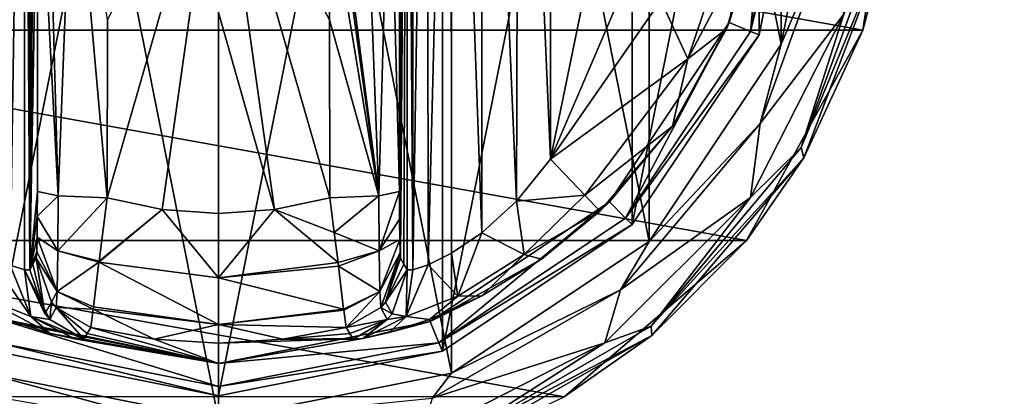
# Model space of a CAD drawing. Units: millimetres. Extents: x -300 to 300, y -508 to 485.
# Drawn here: x 195 to 236, y 272 to 288 of the extents above; entities that cross this region are included whole.
import ezdxf

# ---------------------------------------------------------------- set-up
doc = ezdxf.new("R2010")
doc.units = ezdxf.units.MM
doc.header["$LTSCALE"] = 65.185185
for name, color, linetype in [('178', 7, 'CONTINUOUS'), ('203', 7, 'CONTINUOUS'), ('204', 7, 'CONTINUOUS'), ('245', 7, 'CONTINUOUS'), ('306', 7, 'CONTINUOUS'), ('312', 7, 'CONTINUOUS'), ('506', 7, 'CONTINUOUS'), ('507', 7, 'CONTINUOUS'), ('508', 7, 'CONTINUOUS'), ('509', 7, 'CONTINUOUS'), ('510', 7, 'CONTINUOUS'), ('511', 7, 'CONTINUOUS'), ('512', 7, 'CONTINUOUS'), ('513', 7, 'CONTINUOUS'), ('514', 7, 'CONTINUOUS'), ('515', 7, 'CONTINUOUS'), ('516', 7, 'CONTINUOUS'), ('517', 7, 'CONTINUOUS'), ('518', 7, 'CONTINUOUS'), ('519', 7, 'CONTINUOUS'), ('521', 7, 'CONTINUOUS'), ('522', 7, 'CONTINUOUS'), ('523', 7, 'CONTINUOUS'), ('528', 7, 'CONTINUOUS'), ('529', 7, 'CONTINUOUS'), ('530', 7, 'CONTINUOUS'), ('531', 7, 'CONTINUOUS'), ('532', 7, 'CONTINUOUS'), ('536', 7, 'CONTINUOUS'), ('537', 7, 'CONTINUOUS'), ('538', 7, 'CONTINUOUS'), ('541', 7, 'CONTINUOUS'), ('542', 7, 'CONTINUOUS'), ('543', 7, 'CONTINUOUS'), ('544', 7, 'CONTINUOUS'), ('545', 7, 'CONTINUOUS'), ('546', 7, 'CONTINUOUS')]:
    doc.layers.add(name, color=color, linetype=linetype)

msp = doc.modelspace()

# ---------------------------------------------------------------- linework, layer by layer
at = {"layer": '178', "color": 253, "linetype": 'Continuous', "true_color": 0x929eac}
for points in [[(-297.2, 350.7, 270), (-295, 247.5, 270), (297.2, 350.7, 270), (-297.2, 350.7, 270)], [(-295, 247.5, 270), (295, 247.5, 270), (297.2, 350.7, 270), (-295, 247.5, 270)]]:
    msp.add_3dface(points, dxfattribs=at)
at = {"layer": '203', "color": 253, "linetype": 'Continuous', "true_color": 0x929eac}
for points in [[(-296.2, 352.5, 270.2), (296.2, 352.5, 270.2), (-296.2, 247.5, 270.2), (-296.2, 352.5, 270.2)], [(-296.2, 247.5, 270.2), (296.2, 352.5, 270.2), (-295, 247.5, 270.2), (-296.2, 247.5, 270.2)], [(-295, 247.5, 270.2), (296.2, 352.5, 270.2), (295, 247.5, 270.2), (-295, 247.5, 270.2)]]:
    msp.add_3dface(points, dxfattribs=at)
at = {"layer": '204', "color": 253, "linetype": 'Continuous', "true_color": 0x929eac}
for points in [[(296.2, 350.7, 296), (-296.2, 350.7, 296), (296.2, 249.3, 296), (296.2, 350.7, 296)], [(296.2, 249.3, 296), (-296.2, 350.7, 296), (-296.2, 249.3, 296), (296.2, 249.3, 296)]]:
    msp.add_3dface(points, dxfattribs=at)
at = {"layer": '245', "color": 253, "linetype": 'Continuous', "true_color": 0x929eac}
for points in [[(-279.2, 350.7, -325), (279.2, 350.7, -325), (-279.2, 199.3, -325), (-279.2, 350.7, -325)], [(-279.2, 199.3, -325), (279.2, 350.7, -325), (279.2, 199.3, -325), (-279.2, 199.3, -325)]]:
    msp.add_3dface(points, dxfattribs=at)
at = {"layer": '306', "color": 253, "linetype": 'Continuous', "true_color": 0x929eac}
for points in [[(-294, 352.5, 265), (294, 352.5, 265), (-294, 172.5, 265), (-294, 352.5, 265)], [(-294, 172.5, 265), (294, 352.5, 265), (294, 172.5, 265), (-294, 172.5, 265)]]:
    msp.add_3dface(points, dxfattribs=at)
at = {"layer": '312', "color": 253, "linetype": 'Continuous', "true_color": 0x929eac}
for points in [[(276, 352.5, -320), (-276, 352.5, -320), (276, 198.5, -320), (276, 352.5, -320)], [(-276, 352.5, -320), (-276, 198.5, -320), (276, 198.5, -320), (-276, 352.5, -320)]]:
    msp.add_3dface(points, dxfattribs=at)
at = {"layer": '506', "color": 168, "linetype": 'Continuous', "true_color": 0x0d121a}
for points in [[(193.624, 319.635, 305.5), (203, 321.5, 305.5), (193.624, 274.365, 305.5), (193.624, 319.635, 305.5)], [(193.624, 274.365, 305.5), (203, 321.5, 305.5), (203, 272.5, 305.5), (193.624, 274.365, 305.5)], [(203, 272.5, 305.5), (203, 321.5, 305.5), (212.376, 319.635, 305.5), (203, 272.5, 305.5)], [(212.376, 274.365, 305.5), (203, 272.5, 305.5), (212.376, 319.635, 305.5), (212.376, 274.365, 305.5)], [(220.323, 314.325, 305.5), (212.376, 274.365, 305.5), (212.376, 319.635, 305.5), (220.323, 314.325, 305.5)], [(220.323, 279.675, 305.5), (212.376, 274.365, 305.5), (220.323, 314.325, 305.5), (220.323, 279.675, 305.5)], [(225.635, 306.375, 305.5), (220.323, 279.675, 305.5), (220.323, 314.325, 305.5), (225.635, 306.375, 305.5)], [(225.635, 287.625, 305.5), (220.323, 279.675, 305.5), (225.635, 306.375, 305.5), (225.635, 287.625, 305.5)], [(227.5, 297, 305.5), (225.635, 287.625, 305.5), (225.635, 306.375, 305.5), (227.5, 297, 305.5)]]:
    msp.add_3dface(points, dxfattribs=at)
at = {"layer": '507', "color": 168, "linetype": 'Continuous', "true_color": 0x0d121a}
for points in [[(193.624, 274.365, 305.5), (203, 272.5, 305.5), (193.771, 274.72, 316.5), (193.624, 274.365, 305.5)], [(193.771, 274.72, 316.5), (203, 272.5, 305.5), (203, 272.884, 316.5), (193.771, 274.72, 316.5)]]:
    msp.add_3dface(points, dxfattribs=at)
at = {"layer": '508', "color": 168, "linetype": 'Continuous', "true_color": 0x0d121a}
for points in [[(226.15, 297, 316.5), (224.388, 288.142, 316.5), (225.281, 287.772, 316.5), (226.15, 297, 316.5)], [(227.116, 297, 316.5), (226.15, 297, 316.5), (225.281, 287.772, 316.5), (227.116, 297, 316.5)], [(224.388, 288.142, 316.5), (219.369, 280.63, 316.5), (220.051, 279.947, 316.5), (224.388, 288.142, 316.5)], [(225.281, 287.772, 316.5), (224.388, 288.142, 316.5), (220.051, 279.947, 316.5), (225.281, 287.772, 316.5)], [(219.369, 280.63, 316.5), (211.86, 275.613, 316.5), (212.229, 274.72, 316.5), (219.369, 280.63, 316.5)], [(220.051, 279.947, 316.5), (219.369, 280.63, 316.5), (212.229, 274.72, 316.5), (220.051, 279.947, 316.5)], [(193.771, 274.72, 316.5), (203, 272.884, 316.5), (194.14, 275.613, 316.5), (193.771, 274.72, 316.5)], [(194.14, 275.613, 316.5), (203, 272.884, 316.5), (203, 273.85, 316.5), (194.14, 275.613, 316.5)], [(211.86, 275.613, 316.5), (203, 273.85, 316.5), (212.229, 274.72, 316.5), (211.86, 275.613, 316.5)], [(203, 273.85, 316.5), (203, 272.884, 316.5), (212.229, 274.72, 316.5), (203, 273.85, 316.5)]]:
    msp.add_3dface(points, dxfattribs=at)
at = {"layer": '509', "color": 168, "linetype": 'Continuous', "true_color": 0x0d121a}
for points in [[(194.14, 275.613, 316.5), (203, 273.85, 316.5), (194.318, 275.642, 319.224), (194.14, 275.613, 316.5)], [(194.318, 275.642, 319.224), (203, 273.85, 316.5), (195.96, 275.114, 321.077), (194.318, 275.642, 319.224)], [(195.96, 275.114, 321.077), (203, 273.85, 316.5), (196.986, 274.887, 323.2), (195.96, 275.114, 321.077)], [(197.358, 274.87, 325.448), (203, 273.85, 316.5), (197.503, 275.112, 333.173), (197.358, 274.87, 325.448)], [(197.503, 275.112, 333.173), (203, 273.85, 316.5), (197.65, 275.355, 340.944), (197.503, 275.112, 333.173)], [(197.65, 275.355, 340.944), (203, 273.85, 316.5), (200.305, 274.867, 340.944), (197.65, 275.355, 340.944)], [(203, 273.85, 316.5), (197.358, 274.87, 325.448), (196.986, 274.887, 323.2), (203, 273.85, 316.5)], [(200.305, 274.867, 340.944), (203, 273.85, 316.5), (203, 274.704, 340.944), (200.305, 274.867, 340.944)]]:
    msp.add_3dface(points, dxfattribs=at)
at = {"layer": '510', "color": 168, "linetype": 'Continuous', "true_color": 0x0d121a}
for points in [[(200.648, 280.303, 346.708), (198.342, 280.794, 346.708), (198.001, 278.146, 345.807), (200.648, 280.303, 346.708)], [(207.658, 280.794, 346.708), (205.352, 280.303, 346.708), (207.85, 279.344, 346.388), (207.658, 280.794, 346.708)], [(203.002, 277.442, 345.773), (200.648, 280.303, 346.708), (197.994, 278.093, 345.773), (203.002, 277.442, 345.773)], [(197.994, 278.093, 345.773), (200.648, 280.303, 346.708), (198.001, 278.146, 345.807), (197.994, 278.093, 345.773)], [(203, 280.138, 346.708), (200.648, 280.303, 346.708), (203.002, 277.442, 345.773), (203, 280.138, 346.708)], [(205.352, 280.303, 346.708), (203, 280.138, 346.708), (203.002, 277.442, 345.773), (205.352, 280.303, 346.708)], [(208.007, 278.082, 345.766), (205.352, 280.303, 346.708), (203.002, 277.442, 345.773), (208.007, 278.082, 345.766)], [(207.85, 279.344, 346.388), (205.352, 280.303, 346.708), (208.007, 278.082, 345.766), (207.85, 279.344, 346.388)], [(197.994, 278.093, 345.773), (197.769, 276.223, 343.853), (202.998, 275.48, 343.693), (197.994, 278.093, 345.773)], [(203.002, 277.442, 345.773), (197.994, 278.093, 345.773), (202.998, 275.48, 343.693), (203.002, 277.442, 345.773)], [(208.007, 278.082, 345.766), (203.002, 277.442, 345.773), (208.026, 277.925, 345.66), (208.007, 278.082, 345.766)], [(208.026, 277.925, 345.66), (203.002, 277.442, 345.773), (208.243, 276.128, 343.693), (208.026, 277.925, 345.66)], [(208.243, 276.128, 343.693), (203.002, 277.442, 345.773), (202.998, 275.48, 343.693), (208.243, 276.128, 343.693)], [(197.65, 275.355, 340.944), (200.305, 274.867, 340.944), (197.758, 276.134, 343.704), (197.65, 275.355, 340.944)], [(202.998, 275.48, 343.693), (197.769, 276.223, 343.853), (197.758, 276.134, 343.704), (202.998, 275.48, 343.693)], [(200.305, 274.867, 340.944), (202.998, 275.48, 343.693), (197.758, 276.134, 343.704), (200.305, 274.867, 340.944)], [(208.243, 276.128, 343.693), (202.998, 275.48, 343.693), (208.248, 276.088, 343.62), (208.243, 276.128, 343.693)], [(208.248, 276.088, 343.62), (202.998, 275.48, 343.693), (208.35, 275.355, 340.944), (208.248, 276.088, 343.62)], [(200.305, 274.867, 340.944), (203, 274.704, 340.944), (202.998, 275.48, 343.693), (200.305, 274.867, 340.944)], [(202.998, 275.48, 343.693), (203, 274.704, 340.944), (205.695, 274.867, 340.944), (202.998, 275.48, 343.693)], [(208.35, 275.355, 340.944), (202.998, 275.48, 343.693), (205.695, 274.867, 340.944), (208.35, 275.355, 340.944)]]:
    msp.add_3dface(points, dxfattribs=at)
at = {"layer": '511', "color": 168, "linetype": 'Continuous', "true_color": 0x0d121a}
for points in [[(198.342, 280.794, 346.708), (200.648, 280.303, 346.708), (203, 297, 347.5), (198.342, 280.794, 346.708)], [(198.342, 280.794, 346.708), (203, 297, 347.5), (198.351, 288.267, 347.228), (198.342, 280.794, 346.708)], [(200.648, 280.303, 346.708), (203, 280.138, 346.708), (203, 297, 347.5), (200.648, 280.303, 346.708)], [(203, 297, 347.5), (203, 280.138, 346.708), (203, 288.56, 347.302), (203, 297, 347.5)]]:
    msp.add_3dface(points, dxfattribs=at)
at = {"layer": '512', "color": 168, "linetype": 'Continuous', "true_color": 0x0d121a}
for points in [[(225.635, 287.625, 305.5), (227.5, 297, 305.5), (225.281, 287.772, 316.5), (225.635, 287.625, 305.5)], [(227.5, 297, 305.5), (227.116, 297, 316.5), (225.281, 287.772, 316.5), (227.5, 297, 305.5)], [(225.635, 287.625, 305.5), (225.281, 287.772, 316.5), (220.051, 279.947, 316.5), (225.635, 287.625, 305.5)], [(220.323, 279.675, 305.5), (225.635, 287.625, 305.5), (220.051, 279.947, 316.5), (220.323, 279.675, 305.5)], [(220.323, 279.675, 305.5), (220.051, 279.947, 316.5), (212.229, 274.72, 316.5), (220.323, 279.675, 305.5)], [(212.376, 274.365, 305.5), (220.323, 279.675, 305.5), (212.229, 274.72, 316.5), (212.376, 274.365, 305.5)], [(203, 272.884, 316.5), (212.376, 274.365, 305.5), (212.229, 274.72, 316.5), (203, 272.884, 316.5)], [(203, 272.5, 305.5), (212.376, 274.365, 305.5), (203, 272.884, 316.5), (203, 272.5, 305.5)]]:
    msp.add_3dface(points, dxfattribs=at)
at = {"layer": '513', "color": 168, "linetype": 'Continuous', "true_color": 0x0d121a}
for points in [[(224.388, 288.142, 316.5), (226.15, 297, 316.5), (225.674, 292.348, 316.605), (224.388, 288.142, 316.5)], [(224.276, 287.886, 316.605), (224.388, 288.142, 316.5), (225.674, 292.348, 316.605), (224.276, 287.886, 316.605)], [(219.369, 280.63, 316.5), (224.388, 288.142, 316.5), (222.01, 283.795, 316.605), (219.369, 280.63, 316.5)], [(222.01, 283.795, 316.605), (224.388, 288.142, 316.5), (224.276, 287.886, 316.605), (222.01, 283.795, 316.605)], [(218.968, 280.244, 316.605), (219.369, 280.63, 316.5), (222.01, 283.795, 316.605), (218.968, 280.244, 316.605)], [(211.86, 275.613, 316.5), (219.369, 280.63, 316.5), (216.53, 278.231, 316.859), (211.86, 275.613, 316.5)], [(216.53, 278.231, 316.859), (219.369, 280.63, 316.5), (218.968, 280.244, 316.605), (216.53, 278.231, 316.859)], [(214.022, 276.69, 317.703), (211.86, 275.613, 316.5), (216.53, 278.231, 316.859), (214.022, 276.69, 317.703)], [(211.84, 275.702, 319.09), (211.86, 275.613, 316.5), (214.022, 276.69, 317.703), (211.84, 275.702, 319.09)], [(203, 273.85, 316.5), (211.86, 275.613, 316.5), (209.048, 274.893, 323.096), (203, 273.85, 316.5)], [(209.048, 274.893, 323.096), (211.86, 275.613, 316.5), (210.149, 275.144, 320.917), (209.048, 274.893, 323.096)], [(210.149, 275.144, 320.917), (211.86, 275.613, 316.5), (211.84, 275.702, 319.09), (210.149, 275.144, 320.917)], [(208.35, 275.355, 340.944), (205.695, 274.867, 340.944), (208.497, 275.112, 333.173), (208.35, 275.355, 340.944)], [(208.642, 274.87, 325.448), (208.497, 275.112, 333.173), (205.695, 274.867, 340.944), (208.642, 274.87, 325.448)], [(203, 274.704, 340.944), (203, 273.85, 316.5), (209.048, 274.893, 323.096), (203, 274.704, 340.944)], [(205.695, 274.867, 340.944), (203, 274.704, 340.944), (209.048, 274.893, 323.096), (205.695, 274.867, 340.944)], [(208.642, 274.87, 325.448), (205.695, 274.867, 340.944), (209.048, 274.893, 323.096), (208.642, 274.87, 325.448)]]:
    msp.add_3dface(points, dxfattribs=at)
at = {"layer": '514', "color": 168, "linetype": 'Continuous', "true_color": 0x0d121a}
for points in [[(205.352, 280.303, 346.708), (207.658, 280.794, 346.708), (203, 297, 347.5), (205.352, 280.303, 346.708)], [(205.352, 280.303, 346.708), (203, 297, 347.5), (203, 288.56, 347.302), (205.352, 280.303, 346.708)], [(203, 297, 347.5), (207.658, 280.794, 346.708), (207.649, 288.265, 347.228), (203, 297, 347.5)], [(207.646, 293.379, 347.404), (203, 297, 347.5), (207.649, 288.265, 347.228), (207.646, 293.379, 347.404)], [(203, 280.138, 346.708), (205.352, 280.303, 346.708), (203, 288.56, 347.302), (203, 280.138, 346.708)]]:
    msp.add_3dface(points, dxfattribs=at)
at = {"layer": '515', "color": 168, "linetype": 'Continuous', "true_color": 0x0d121a}
for points in [[(221.52, 304.934, 319.5), (216.9, 311.586, 319.5), (216.9, 282.414, 319.5), (221.52, 304.934, 319.5)], [(223.148, 297, 319.5), (221.52, 304.934, 319.5), (216.9, 282.414, 319.5), (223.148, 297, 319.5)], [(221.52, 289.066, 319.5), (223.148, 297, 319.5), (216.9, 282.414, 319.5), (221.52, 289.066, 319.5)]]:
    msp.add_3dface(points, dxfattribs=at)
at = {"layer": '516', "color": 168, "linetype": 'Continuous', "true_color": 0x0d121a}
for points in [[(211.126, 316.218, 323.868), (210.901, 316.224, 325.395), (211.138, 277.784, 323.828), (211.126, 316.218, 323.868)], [(211.138, 277.784, 323.828), (210.901, 316.224, 325.395), (210.901, 277.776, 325.395), (211.138, 277.784, 323.828)], [(211.743, 316.02, 322.433), (211.126, 316.218, 323.868), (211.138, 277.784, 323.828), (211.743, 316.02, 322.433)], [(211.778, 277.994, 322.374), (211.743, 316.02, 322.433), (211.138, 277.784, 323.828), (211.778, 277.994, 322.374)], [(212.733, 315.544, 321.183), (211.743, 316.02, 322.433), (211.778, 277.994, 322.374), (212.733, 315.544, 321.183)], [(212.761, 278.471, 321.157), (212.733, 315.544, 321.183), (211.778, 277.994, 322.374), (212.761, 278.471, 321.157)], [(214.046, 314.661, 320.222), (212.733, 315.544, 321.183), (214.028, 279.325, 320.232), (214.046, 314.661, 320.222)], [(214.028, 279.325, 320.232), (212.733, 315.544, 321.183), (212.761, 278.471, 321.157), (214.028, 279.325, 320.232)], [(215.484, 280.663, 319.669), (214.046, 314.661, 320.222), (214.028, 279.325, 320.232), (215.484, 280.663, 319.669)], [(215.575, 313.238, 319.648), (214.046, 314.661, 320.222), (215.484, 280.663, 319.669), (215.575, 313.238, 319.648)], [(216.9, 282.414, 319.5), (215.575, 313.238, 319.648), (215.484, 280.663, 319.669), (216.9, 282.414, 319.5)], [(216.9, 282.414, 319.5), (216.9, 311.586, 319.5), (215.575, 313.238, 319.648), (216.9, 282.414, 319.5)]]:
    msp.add_3dface(points, dxfattribs=at)
at = {"layer": '517', "color": 168, "linetype": 'Continuous', "true_color": 0x0d121a}
for points in [[(210.58, 281.064, 343.774), (210.901, 316.224, 325.395), (210.568, 297, 344.493), (210.58, 281.064, 343.774)], [(210.901, 316.224, 325.395), (210.58, 281.064, 343.774), (210.586, 279.904, 343.44), (210.901, 316.224, 325.395)], [(210.597, 279.047, 342.791), (210.901, 316.224, 325.395), (210.586, 279.904, 343.44), (210.597, 279.047, 342.791)], [(210.612, 278.488, 341.919), (210.901, 316.224, 325.395), (210.597, 279.047, 342.791), (210.612, 278.488, 341.919)], [(210.63, 278.266, 340.892), (210.901, 316.224, 325.395), (210.612, 278.488, 341.919), (210.63, 278.266, 340.892)], [(210.766, 278.02, 333.12), (210.901, 316.224, 325.395), (210.63, 278.266, 340.892), (210.766, 278.02, 333.12)], [(210.901, 277.776, 325.395), (210.901, 316.224, 325.395), (210.766, 278.02, 333.12), (210.901, 277.776, 325.395)]]:
    msp.add_3dface(points, dxfattribs=at)
at = {"layer": '518', "color": 168, "linetype": 'Continuous', "true_color": 0x0d121a}
for points in [[(195.234, 315.98, 333.12), (195.099, 316.224, 325.395), (195.099, 277.776, 325.395), (195.234, 315.98, 333.12)], [(195.37, 315.734, 340.892), (195.234, 315.98, 333.12), (195.099, 277.776, 325.395), (195.37, 315.734, 340.892)], [(195.388, 315.512, 341.919), (195.37, 315.734, 340.892), (195.099, 277.776, 325.395), (195.388, 315.512, 341.919)], [(195.403, 314.953, 342.791), (195.388, 315.512, 341.919), (195.099, 277.776, 325.395), (195.403, 314.953, 342.791)], [(195.414, 314.096, 343.44), (195.403, 314.953, 342.791), (195.099, 277.776, 325.395), (195.414, 314.096, 343.44)], [(195.42, 312.936, 343.774), (195.414, 314.096, 343.44), (195.099, 277.776, 325.395), (195.42, 312.936, 343.774)], [(195.432, 297, 344.493), (195.42, 312.936, 343.774), (195.099, 277.776, 325.395), (195.432, 297, 344.493)], [(195.42, 281.064, 343.774), (195.432, 297, 344.493), (195.099, 277.776, 325.395), (195.42, 281.064, 343.774)], [(195.415, 280.007, 343.49), (195.42, 281.064, 343.774), (195.099, 277.776, 325.395), (195.415, 280.007, 343.49)], [(195.404, 279.143, 342.891), (195.415, 280.007, 343.49), (195.099, 277.776, 325.395), (195.404, 279.143, 342.891)], [(195.389, 278.534, 342.025), (195.404, 279.143, 342.891), (195.099, 277.776, 325.395), (195.389, 278.534, 342.025)], [(195.099, 277.776, 325.395), (195.234, 278.02, 333.12), (195.389, 278.534, 342.025), (195.099, 277.776, 325.395)], [(195.37, 278.266, 340.892), (195.389, 278.534, 342.025), (195.234, 278.02, 333.12), (195.37, 278.266, 340.892)]]:
    msp.add_3dface(points, dxfattribs=at)
at = {"layer": '519', "color": 168, "linetype": 'Continuous', "true_color": 0x0d121a}
for points in [[(194.221, 316.006, 322.373), (194.285, 277.969, 322.481), (194.864, 316.216, 323.834), (194.221, 316.006, 322.373)], [(194.285, 277.969, 322.481), (194.882, 277.78, 323.897), (194.864, 316.216, 323.834), (194.285, 277.969, 322.481)], [(195.099, 277.776, 325.395), (195.099, 316.224, 325.395), (194.864, 316.216, 323.834), (195.099, 277.776, 325.395)], [(194.882, 277.78, 323.897), (195.099, 277.776, 325.395), (194.864, 316.216, 323.834), (194.882, 277.78, 323.897)]]:
    msp.add_3dface(points, dxfattribs=at)
at = {"layer": '521', "color": 168, "linetype": 'Continuous', "true_color": 0x0d121a}
for points in [[(195.234, 278.02, 333.12), (195.099, 277.776, 325.395), (195.731, 275.936, 325.442), (195.234, 278.02, 333.12)], [(195.37, 278.266, 340.892), (195.234, 278.02, 333.12), (195.731, 275.936, 325.442), (195.37, 278.266, 340.892)], [(195.37, 278.266, 340.892), (195.731, 275.936, 325.442), (196.008, 276.418, 340.939), (195.37, 278.266, 340.892)], [(195.731, 275.936, 325.442), (195.942, 275.693, 325.446), (196.008, 276.418, 340.939), (195.731, 275.936, 325.442)], [(195.942, 275.693, 325.446), (196.204, 276.192, 340.943), (196.008, 276.418, 340.939), (195.942, 275.693, 325.446)], [(195.942, 275.693, 325.446), (197.358, 274.87, 325.448), (196.204, 276.192, 340.943), (195.942, 275.693, 325.446)], [(197.358, 274.87, 325.448), (197.503, 275.112, 333.173), (196.204, 276.192, 340.943), (197.358, 274.87, 325.448)], [(197.503, 275.112, 333.173), (197.65, 275.355, 340.944), (196.204, 276.192, 340.943), (197.503, 275.112, 333.173)]]:
    msp.add_3dface(points, dxfattribs=at)
at = {"layer": '522', "color": 168, "linetype": 'Continuous', "true_color": 0x0d121a}
for points in [[(195.42, 281.064, 343.774), (195.415, 280.007, 343.49), (196.289, 280.877, 345.826), (195.42, 281.064, 343.774)], [(196.289, 280.877, 345.826), (195.415, 280.007, 343.49), (196.276, 278.581, 345.059), (196.289, 280.877, 345.826)], [(198.342, 280.794, 346.708), (196.289, 280.877, 345.826), (196.276, 278.581, 345.059), (198.342, 280.794, 346.708)], [(198.001, 278.146, 345.807), (198.342, 280.794, 346.708), (196.276, 278.581, 345.059), (198.001, 278.146, 345.807)], [(195.415, 280.007, 343.49), (195.404, 279.143, 342.891), (196.276, 278.581, 345.059), (195.415, 280.007, 343.49)], [(195.404, 279.143, 342.891), (195.389, 278.534, 342.025), (196.245, 276.874, 343.308), (195.404, 279.143, 342.891)], [(195.404, 279.143, 342.891), (196.245, 276.874, 343.308), (196.276, 278.581, 345.059), (195.404, 279.143, 342.891)], [(195.389, 278.534, 342.025), (195.37, 278.266, 340.892), (196.245, 276.874, 343.308), (195.389, 278.534, 342.025)], [(196.245, 276.874, 343.308), (197.994, 278.093, 345.773), (196.276, 278.581, 345.059), (196.245, 276.874, 343.308)], [(197.994, 278.093, 345.773), (198.001, 278.146, 345.807), (196.276, 278.581, 345.059), (197.994, 278.093, 345.773)], [(196.245, 276.874, 343.308), (195.37, 278.266, 340.892), (196.008, 276.418, 340.939), (196.245, 276.874, 343.308)], [(197.769, 276.223, 343.853), (197.994, 278.093, 345.773), (196.245, 276.874, 343.308), (197.769, 276.223, 343.853)], [(196.204, 276.192, 340.943), (196.245, 276.874, 343.308), (196.008, 276.418, 340.939), (196.204, 276.192, 340.943)], [(196.204, 276.192, 340.943), (197.758, 276.134, 343.704), (196.245, 276.874, 343.308), (196.204, 276.192, 340.943)], [(197.758, 276.134, 343.704), (197.769, 276.223, 343.853), (196.245, 276.874, 343.308), (197.758, 276.134, 343.704)], [(197.65, 275.355, 340.944), (197.758, 276.134, 343.704), (196.204, 276.192, 340.943), (197.65, 275.355, 340.944)]]:
    msp.add_3dface(points, dxfattribs=at)
at = {"layer": '523', "color": 168, "linetype": 'Continuous', "true_color": 0x0d121a}
for points in [[(195.432, 297, 344.493), (195.42, 281.064, 343.774), (196.289, 280.877, 345.826), (195.432, 297, 344.493)], [(195.838, 297, 345.949), (195.432, 297, 344.493), (196.289, 280.877, 345.826), (195.838, 297, 345.949)], [(196.902, 297, 347.022), (195.838, 297, 345.949), (196.289, 280.877, 345.826), (196.902, 297, 347.022)], [(198.342, 280.794, 346.708), (196.902, 297, 347.022), (196.289, 280.877, 345.826), (198.342, 280.794, 346.708)], [(198.342, 280.794, 346.708), (198.351, 288.267, 347.228), (196.902, 297, 347.022), (198.342, 280.794, 346.708)]]:
    msp.add_3dface(points, dxfattribs=at)
at = {"layer": '528', "color": 168, "linetype": 'Continuous', "true_color": 0x0d121a}
for points in [[(193.331, 278.42, 321.246), (192.983, 276.668, 319.832), (195.144, 275.823, 322.287), (193.331, 278.42, 321.246)], [(194.285, 277.969, 322.481), (193.331, 278.42, 321.246), (195.144, 275.823, 322.287), (194.285, 277.969, 322.481)], [(194.882, 277.78, 323.897), (194.285, 277.969, 322.481), (195.144, 275.823, 322.287), (194.882, 277.78, 323.897)], [(195.099, 277.776, 325.395), (194.882, 277.78, 323.897), (195.731, 275.936, 325.442), (195.099, 277.776, 325.395)], [(194.882, 277.78, 323.897), (195.144, 275.823, 322.287), (195.942, 275.693, 325.446), (194.882, 277.78, 323.897)], [(194.882, 277.78, 323.897), (195.942, 275.693, 325.446), (195.731, 275.936, 325.442), (194.882, 277.78, 323.897)], [(194.318, 275.642, 319.224), (195.96, 275.114, 321.077), (192.983, 276.668, 319.832), (194.318, 275.642, 319.224)], [(192.983, 276.668, 319.832), (195.96, 275.114, 321.077), (195.144, 275.823, 322.287), (192.983, 276.668, 319.832)], [(196.986, 274.887, 323.2), (197.358, 274.87, 325.448), (195.144, 275.823, 322.287), (196.986, 274.887, 323.2)], [(195.144, 275.823, 322.287), (197.358, 274.87, 325.448), (195.942, 275.693, 325.446), (195.144, 275.823, 322.287)], [(195.96, 275.114, 321.077), (196.986, 274.887, 323.2), (195.144, 275.823, 322.287), (195.96, 275.114, 321.077)]]:
    msp.add_3dface(points, dxfattribs=at)
at = {"layer": '529', "color": 168, "linetype": 'Continuous', "true_color": 0x0d121a}
for points in [[(207.658, 280.794, 346.708), (207.85, 279.344, 346.388), (209.711, 280.877, 345.826), (207.658, 280.794, 346.708)], [(209.711, 280.877, 345.826), (207.85, 279.344, 346.388), (209.724, 278.58, 345.059), (209.711, 280.877, 345.826)], [(210.58, 281.064, 343.774), (209.711, 280.877, 345.826), (209.724, 278.58, 345.059), (210.58, 281.064, 343.774)], [(210.586, 279.904, 343.44), (210.58, 281.064, 343.774), (209.724, 278.58, 345.059), (210.586, 279.904, 343.44)], [(210.597, 279.047, 342.791), (210.586, 279.904, 343.44), (209.724, 278.58, 345.059), (210.597, 279.047, 342.791)], [(207.85, 279.344, 346.388), (208.007, 278.082, 345.766), (209.724, 278.58, 345.059), (207.85, 279.344, 346.388)], [(210.597, 279.047, 342.791), (209.724, 278.58, 345.059), (209.755, 276.874, 343.308), (210.597, 279.047, 342.791)], [(210.612, 278.488, 341.919), (210.597, 279.047, 342.791), (209.755, 276.874, 343.308), (210.612, 278.488, 341.919)], [(208.007, 278.082, 345.766), (208.026, 277.925, 345.66), (209.724, 278.58, 345.059), (208.007, 278.082, 345.766)], [(209.724, 278.58, 345.059), (208.026, 277.925, 345.66), (209.755, 276.874, 343.308), (209.724, 278.58, 345.059)], [(209.796, 276.192, 340.943), (210.612, 278.488, 341.919), (209.755, 276.874, 343.308), (209.796, 276.192, 340.943)], [(210.612, 278.488, 341.919), (209.796, 276.192, 340.943), (209.992, 276.418, 340.939), (210.612, 278.488, 341.919)], [(210.63, 278.266, 340.892), (210.612, 278.488, 341.919), (209.992, 276.418, 340.939), (210.63, 278.266, 340.892)], [(208.026, 277.925, 345.66), (208.243, 276.128, 343.693), (209.755, 276.874, 343.308), (208.026, 277.925, 345.66)], [(208.243, 276.128, 343.693), (208.248, 276.088, 343.62), (209.755, 276.874, 343.308), (208.243, 276.128, 343.693)], [(208.248, 276.088, 343.62), (208.35, 275.355, 340.944), (209.755, 276.874, 343.308), (208.248, 276.088, 343.62)], [(208.35, 275.355, 340.944), (209.796, 276.192, 340.943), (209.755, 276.874, 343.308), (208.35, 275.355, 340.944)]]:
    msp.add_3dface(points, dxfattribs=at)
at = {"layer": '530', "color": 168, "linetype": 'Continuous', "true_color": 0x0d121a}
for points in [[(210.766, 278.02, 333.12), (210.63, 278.266, 340.892), (209.992, 276.418, 340.939), (210.766, 278.02, 333.12)], [(210.901, 277.776, 325.395), (210.766, 278.02, 333.12), (209.992, 276.418, 340.939), (210.901, 277.776, 325.395)], [(210.269, 275.936, 325.442), (210.901, 277.776, 325.395), (209.992, 276.418, 340.939), (210.269, 275.936, 325.442)], [(209.796, 276.192, 340.943), (210.269, 275.936, 325.442), (209.992, 276.418, 340.939), (209.796, 276.192, 340.943)], [(208.35, 275.355, 340.944), (210.058, 275.693, 325.446), (209.796, 276.192, 340.943), (208.35, 275.355, 340.944)], [(210.058, 275.693, 325.446), (210.269, 275.936, 325.442), (209.796, 276.192, 340.943), (210.058, 275.693, 325.446)], [(208.35, 275.355, 340.944), (208.497, 275.112, 333.173), (210.058, 275.693, 325.446), (208.35, 275.355, 340.944)], [(208.497, 275.112, 333.173), (208.642, 274.87, 325.448), (210.058, 275.693, 325.446), (208.497, 275.112, 333.173)]]:
    msp.add_3dface(points, dxfattribs=at)
at = {"layer": '531', "color": 168, "linetype": 'Continuous', "true_color": 0x0d121a}
for points in [[(216.9, 282.414, 319.5), (215.484, 280.663, 319.669), (218.338, 280.906, 318.658), (216.9, 282.414, 319.5)], [(218.338, 280.906, 318.658), (215.484, 280.663, 319.669), (215.804, 278.425, 318.659), (218.338, 280.906, 318.658)], [(218.968, 280.244, 316.605), (218.338, 280.906, 318.658), (215.804, 278.425, 318.659), (218.968, 280.244, 316.605)], [(215.484, 280.663, 319.669), (214.028, 279.325, 320.232), (215.804, 278.425, 318.659), (215.484, 280.663, 319.669)], [(216.53, 278.231, 316.859), (218.968, 280.244, 316.605), (215.804, 278.425, 318.659), (216.53, 278.231, 316.859)], [(214.028, 279.325, 320.232), (212.761, 278.471, 321.157), (213.017, 276.668, 319.831), (214.028, 279.325, 320.232)], [(214.028, 279.325, 320.232), (213.017, 276.668, 319.831), (215.804, 278.425, 318.659), (214.028, 279.325, 320.232)], [(212.761, 278.471, 321.157), (211.778, 277.994, 322.374), (213.017, 276.668, 319.831), (212.761, 278.471, 321.157)], [(213.017, 276.668, 319.831), (214.022, 276.69, 317.703), (215.804, 278.425, 318.659), (213.017, 276.668, 319.831)], [(214.022, 276.69, 317.703), (216.53, 278.231, 316.859), (215.804, 278.425, 318.659), (214.022, 276.69, 317.703)], [(211.778, 277.994, 322.374), (211.138, 277.784, 323.828), (210.856, 275.823, 322.286), (211.778, 277.994, 322.374)], [(211.778, 277.994, 322.374), (210.856, 275.823, 322.286), (213.017, 276.668, 319.831), (211.778, 277.994, 322.374)], [(210.856, 275.823, 322.286), (210.901, 277.776, 325.395), (210.269, 275.936, 325.442), (210.856, 275.823, 322.286)], [(211.138, 277.784, 323.828), (210.901, 277.776, 325.395), (210.856, 275.823, 322.286), (211.138, 277.784, 323.828)], [(210.856, 275.823, 322.286), (211.84, 275.702, 319.09), (213.017, 276.668, 319.831), (210.856, 275.823, 322.286)], [(211.84, 275.702, 319.09), (214.022, 276.69, 317.703), (213.017, 276.668, 319.831), (211.84, 275.702, 319.09)], [(210.058, 275.693, 325.446), (210.856, 275.823, 322.286), (210.269, 275.936, 325.442), (210.058, 275.693, 325.446)], [(208.642, 274.87, 325.448), (209.048, 274.893, 323.096), (210.058, 275.693, 325.446), (208.642, 274.87, 325.448)], [(209.048, 274.893, 323.096), (210.149, 275.144, 320.917), (210.856, 275.823, 322.286), (209.048, 274.893, 323.096)], [(210.058, 275.693, 325.446), (209.048, 274.893, 323.096), (210.856, 275.823, 322.286), (210.058, 275.693, 325.446)], [(210.149, 275.144, 320.917), (211.84, 275.702, 319.09), (210.856, 275.823, 322.286), (210.149, 275.144, 320.917)]]:
    msp.add_3dface(points, dxfattribs=at)
at = {"layer": '532', "color": 168, "linetype": 'Continuous', "true_color": 0x0d121a}
for points in [[(221.52, 289.066, 319.5), (222.661, 286.622, 318.658), (224.941, 293.416, 318.658), (221.52, 289.066, 319.5)], [(222.661, 286.622, 318.658), (225.674, 292.348, 316.605), (224.941, 293.416, 318.658), (222.661, 286.622, 318.658)], [(224.276, 287.886, 316.605), (225.674, 292.348, 316.605), (222.661, 286.622, 318.658), (224.276, 287.886, 316.605)], [(221.52, 289.066, 319.5), (216.9, 282.414, 319.5), (222.661, 286.622, 318.658), (221.52, 289.066, 319.5)], [(222.01, 283.795, 316.605), (224.276, 287.886, 316.605), (222.661, 286.622, 318.658), (222.01, 283.795, 316.605)], [(216.9, 282.414, 319.5), (218.338, 280.906, 318.658), (222.661, 286.622, 318.658), (216.9, 282.414, 319.5)], [(218.338, 280.906, 318.658), (222.01, 283.795, 316.605), (222.661, 286.622, 318.658), (218.338, 280.906, 318.658)], [(218.968, 280.244, 316.605), (222.01, 283.795, 316.605), (218.338, 280.906, 318.658), (218.968, 280.244, 316.605)]]:
    msp.add_3dface(points, dxfattribs=at)
at = {"layer": '536', "color": 168, "linetype": 'Continuous', "true_color": 0x0d121a}
for points in [[(207.646, 297, 347.44), (207.646, 295.818, 347.436), (209.711, 280.877, 345.826), (207.646, 297, 347.44)], [(209.098, 297, 347.022), (207.646, 297, 347.44), (209.711, 280.877, 345.826), (209.098, 297, 347.022)], [(210.162, 297, 345.949), (209.098, 297, 347.022), (209.711, 280.877, 345.826), (210.162, 297, 345.949)], [(210.58, 281.064, 343.774), (210.162, 297, 345.949), (209.711, 280.877, 345.826), (210.58, 281.064, 343.774)], [(210.58, 281.064, 343.774), (210.568, 297, 344.493), (210.162, 297, 345.949), (210.58, 281.064, 343.774)], [(207.646, 295.818, 347.436), (207.646, 293.379, 347.404), (209.711, 280.877, 345.826), (207.646, 295.818, 347.436)], [(207.646, 293.379, 347.404), (207.649, 288.265, 347.228), (209.711, 280.877, 345.826), (207.646, 293.379, 347.404)], [(207.649, 288.265, 347.228), (207.658, 280.794, 346.708), (209.711, 280.877, 345.826), (207.649, 288.265, 347.228)]]:
    msp.add_3dface(points, dxfattribs=at)
at = {"layer": '537', "color": 244, "linetype": 'Continuous', "true_color": 0xa81325}
for points in [[(176.019, 287.821, 296), (174.511, 297.776, 296), (229.981, 287.821, 296), (176.019, 287.821, 296)], [(229.981, 287.821, 296), (174.511, 297.776, 296), (231.489, 297.776, 296), (229.981, 287.821, 296)], [(180.894, 279.013, 296), (176.019, 287.821, 296), (225.106, 279.013, 296), (180.894, 279.013, 296)], [(225.106, 279.013, 296), (176.019, 287.821, 296), (229.981, 287.821, 296), (225.106, 279.013, 296)], [(188.526, 272.449, 296), (180.894, 279.013, 296), (217.474, 272.449, 296), (188.526, 272.449, 296)], [(217.474, 272.449, 296), (180.894, 279.013, 296), (225.106, 279.013, 296), (217.474, 272.449, 296)]]:
    msp.add_3dface(points, dxfattribs=at)
at = {"layer": '538', "color": 244, "linetype": 'Continuous', "true_color": 0xa81325}
for points in [[(229.981, 287.821, 296), (231.489, 297.776, 296), (230.989, 291.628, 302), (229.981, 287.821, 296)], [(227.519, 282.472, 302), (229.981, 287.821, 296), (230.989, 291.628, 302), (227.519, 282.472, 302)], [(225.106, 279.013, 296), (229.981, 287.821, 296), (227.519, 282.472, 302), (225.106, 279.013, 296)], [(221.154, 275.03, 302), (225.106, 279.013, 296), (227.519, 282.472, 302), (221.154, 275.03, 302)], [(217.474, 272.449, 296), (225.106, 279.013, 296), (221.154, 275.03, 302), (217.474, 272.449, 296)], [(212.646, 270.182, 302), (217.474, 272.449, 296), (221.154, 275.03, 302), (212.646, 270.182, 302)]]:
    msp.add_3dface(points, dxfattribs=at)
at = {"layer": '541', "color": 244, "linetype": 'Continuous', "true_color": 0xa81325}
for points in [[(228.5, 297, 307.5), (226.559, 287.242, 307.5), (228.788, 292.453, 307.5), (228.5, 297, 307.5)], [(228.788, 292.453, 307.5), (226.559, 287.242, 307.5), (225.678, 283.907, 307.5), (228.788, 292.453, 307.5)], [(226.559, 287.242, 307.5), (221.031, 278.969, 307.5), (225.678, 283.907, 307.5), (226.559, 287.242, 307.5)], [(225.678, 283.907, 307.5), (221.031, 278.969, 307.5), (219.832, 276.94, 307.5), (225.678, 283.907, 307.5)], [(221.031, 278.969, 307.5), (212.758, 273.441, 307.5), (219.832, 276.94, 307.5), (221.031, 278.969, 307.5)], [(219.832, 276.94, 307.5), (212.758, 273.441, 307.5), (211.956, 272.393, 307.5), (219.832, 276.94, 307.5)], [(194.044, 272.393, 307.5), (203, 270.814, 307.5), (193.242, 273.441, 307.5), (194.044, 272.393, 307.5)], [(193.242, 273.441, 307.5), (203, 270.814, 307.5), (203, 271.5, 307.5), (193.242, 273.441, 307.5)], [(212.758, 273.441, 307.5), (203, 271.5, 307.5), (211.956, 272.393, 307.5), (212.758, 273.441, 307.5)]]:
    msp.add_3dface(points, dxfattribs=at)
at = {"layer": '542', "color": 244, "linetype": 'Continuous', "true_color": 0xa81325}
for points in [[(193.242, 273.441, 307.5), (203, 271.5, 307.5), (193.242, 273.441, 298), (193.242, 273.441, 307.5)], [(193.242, 273.441, 298), (203, 271.5, 307.5), (203, 271.5, 298), (193.242, 273.441, 298)]]:
    msp.add_3dface(points, dxfattribs=at)
at = {"layer": '543', "color": 244, "linetype": 'Continuous', "true_color": 0xa81325}
for points in [[(203, 322.5, 298), (193.242, 320.559, 298), (203, 271.5, 298), (203, 322.5, 298)], [(203, 322.5, 298), (203, 271.5, 298), (212.758, 273.441, 298), (203, 322.5, 298)], [(212.758, 320.559, 298), (203, 322.5, 298), (212.758, 273.441, 298), (212.758, 320.559, 298)], [(193.242, 320.559, 298), (193.242, 273.441, 298), (203, 271.5, 298), (193.242, 320.559, 298)], [(221.031, 315.031, 298), (212.758, 320.559, 298), (221.031, 278.969, 298), (221.031, 315.031, 298)], [(221.031, 278.969, 298), (212.758, 320.559, 298), (212.758, 273.441, 298), (221.031, 278.969, 298)], [(226.559, 306.758, 298), (221.031, 315.031, 298), (226.559, 287.242, 298), (226.559, 306.758, 298)], [(226.559, 287.242, 298), (221.031, 315.031, 298), (221.031, 278.969, 298), (226.559, 287.242, 298)], [(228.5, 297, 298), (226.559, 306.758, 298), (226.559, 287.242, 298), (228.5, 297, 298)]]:
    msp.add_3dface(points, dxfattribs=at)
at = {"layer": '544', "color": 244, "linetype": 'Continuous', "true_color": 0xa81325}
for points in [[(227.403, 282.911, 305.674), (230.989, 291.628, 302), (230.75, 292.107, 305.674), (227.403, 282.911, 305.674)], [(227.519, 282.472, 302), (230.989, 291.628, 302), (227.403, 282.911, 305.674), (227.519, 282.472, 302)], [(221.113, 275.414, 305.674), (227.519, 282.472, 302), (227.403, 282.911, 305.674), (221.113, 275.414, 305.674)], [(221.154, 275.03, 302), (227.519, 282.472, 302), (221.113, 275.414, 305.674), (221.154, 275.03, 302)], [(212.638, 270.521, 305.674), (221.154, 275.03, 302), (221.113, 275.414, 305.674), (212.638, 270.521, 305.674)], [(212.646, 270.182, 302), (221.154, 275.03, 302), (212.638, 270.521, 305.674), (212.646, 270.182, 302)]]:
    msp.add_3dface(points, dxfattribs=at)
at = {"layer": '545', "color": 244, "linetype": 'Continuous', "true_color": 0xa81325}
for points in [[(228.788, 292.453, 307.5), (225.678, 283.907, 307.5), (229.19, 288.49, 306.975), (228.788, 292.453, 307.5)], [(227.403, 282.911, 305.674), (230.75, 292.107, 305.674), (229.19, 288.49, 306.975), (227.403, 282.911, 305.674)], [(225.678, 283.907, 307.5), (225.278, 280.814, 306.975), (229.19, 288.49, 306.975), (225.678, 283.907, 307.5)], [(225.278, 280.814, 306.975), (227.403, 282.911, 305.674), (229.19, 288.49, 306.975), (225.278, 280.814, 306.975)], [(225.678, 283.907, 307.5), (219.832, 276.94, 307.5), (225.278, 280.814, 306.975), (225.678, 283.907, 307.5)], [(221.113, 275.414, 305.674), (227.403, 282.911, 305.674), (225.278, 280.814, 306.975), (221.113, 275.414, 305.674)], [(219.832, 276.94, 307.5), (219.186, 274.722, 306.975), (225.278, 280.814, 306.975), (219.832, 276.94, 307.5)], [(219.186, 274.722, 306.975), (221.113, 275.414, 305.674), (225.278, 280.814, 306.975), (219.186, 274.722, 306.975)], [(219.832, 276.94, 307.5), (211.956, 272.393, 307.5), (219.186, 274.722, 306.975), (219.832, 276.94, 307.5)], [(212.638, 270.521, 305.674), (221.113, 275.414, 305.674), (219.186, 274.722, 306.975), (212.638, 270.521, 305.674)], [(211.956, 272.393, 307.5), (211.51, 270.81, 306.975), (219.186, 274.722, 306.975), (211.956, 272.393, 307.5)], [(211.51, 270.81, 306.975), (212.638, 270.521, 305.674), (219.186, 274.722, 306.975), (211.51, 270.81, 306.975)]]:
    msp.add_3dface(points, dxfattribs=at)
at = {"layer": '546', "color": 244, "linetype": 'Continuous', "true_color": 0xa81325}
for points in [[(226.559, 287.242, 307.5), (228.5, 297, 307.5), (226.559, 287.242, 298), (226.559, 287.242, 307.5)], [(228.5, 297, 307.5), (228.5, 297, 298), (226.559, 287.242, 298), (228.5, 297, 307.5)], [(221.031, 278.969, 307.5), (226.559, 287.242, 307.5), (221.031, 278.969, 298), (221.031, 278.969, 307.5)], [(226.559, 287.242, 307.5), (226.559, 287.242, 298), (221.031, 278.969, 298), (226.559, 287.242, 307.5)], [(212.758, 273.441, 307.5), (221.031, 278.969, 307.5), (212.758, 273.441, 298), (212.758, 273.441, 307.5)], [(221.031, 278.969, 307.5), (221.031, 278.969, 298), (212.758, 273.441, 298), (221.031, 278.969, 307.5)], [(203, 271.5, 307.5), (212.758, 273.441, 307.5), (203, 271.5, 298), (203, 271.5, 307.5)], [(203, 271.5, 298), (212.758, 273.441, 307.5), (212.758, 273.441, 298), (203, 271.5, 298)]]:
    msp.add_3dface(points, dxfattribs=at)

doc.saveas('drawing.dxf')
